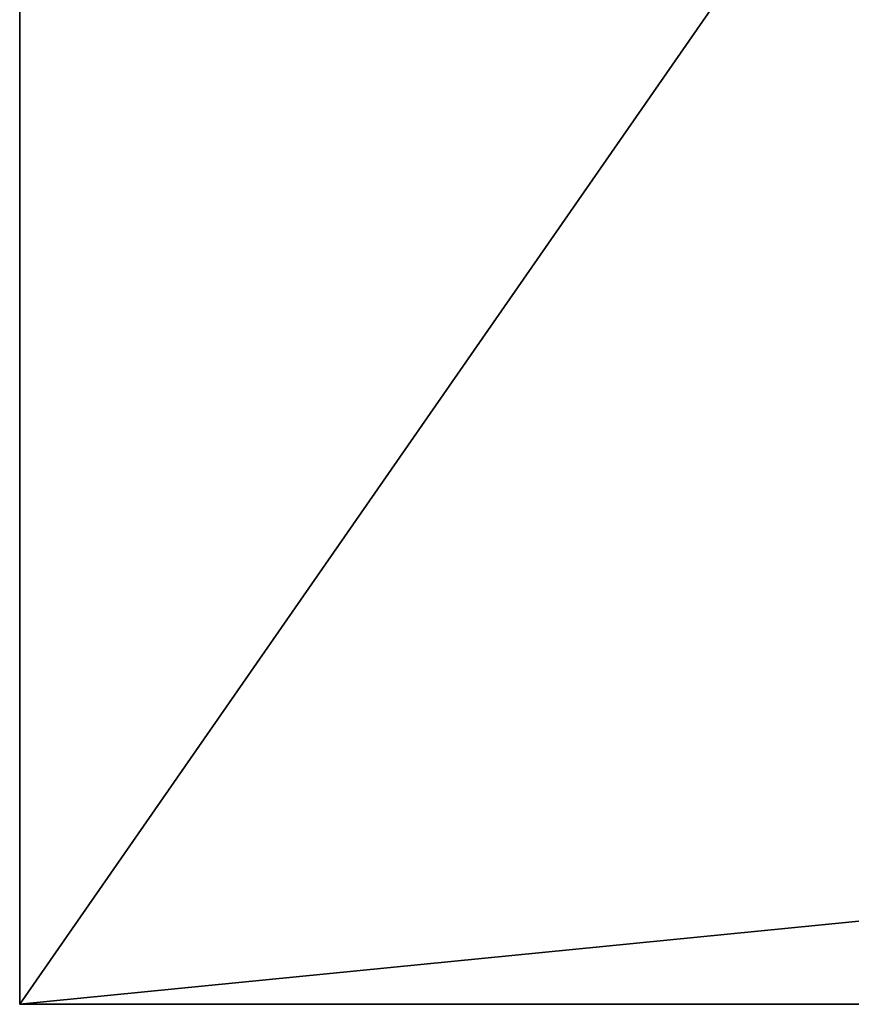
# Model space of a CAD drawing. Extents: x 33 to 1084, y -34 to 181.
# Drawn here: x 67 to 147, y -34 to 61 of the extents above; entities that cross this region are included whole.
import ezdxf

# ---------------------------------------------------------------- set-up
doc = ezdxf.new("R2010")
doc.units = 0
doc.header["$MEASUREMENT"] = 0
doc.layers.add('CALQUE0', color=7, linetype='CONTINUOUS')

# ---------------------------------------------------------------- blocks, each defined once
blk = doc.blocks.new('CHASSIS')
at = {"layer": 'CALQUE0'}
for p, q in [((0, 0, 118), (0, 215.19, 118)), ((0, 0, 100), (0, 96.892, 100)), ((979.04, 0, 118), (0, 0, 118)), ((979.04, 0, 100), (0, 0, 100)), ((0, 0, 118), (0, 0, 100))]:
    blk.add_line(p, q, dxfattribs=at)
mesh = blk.add_polyface(dxfattribs=at)
corners = [(0, 215.19, 118), (0, 0, 100), (0, 0, 118), (0, 96.892, 100), (0, 115.19, 100), (0, 96.892), (0, 215.19, 100), (0, 115.19)]
mesh.append_faces([[corners[k] for k in face] for face in [(0, 1, 2), (4, 0, 6)]], dxfattribs={"vtx0": -1})
mesh.append_faces([[corners[k] for k in face] for face in [(1, 0, 3), (3, 4, 5)]], dxfattribs={"vtx0": -1, "vtx1": -1})
mesh.append_faces([[corners[k] for k in face] for face in [(3, 0, 4)]], dxfattribs={"vtx0": -1, "vtx1": -1, "vtx2": -1})
mesh.append_faces([[corners[k] for k in face] for face in [(7, 5, 4)]], dxfattribs={"vtx1": -1})
mesh = blk.add_polyface(dxfattribs=at)
corners = [(0, 0, 118), (80, 115.19, 118), (0, 215.19, 118), (979.04, 0, 118), (979.04, 115.19, 118), (80, 215.19, 118)]
mesh.append_faces([[corners[k] for k in face] for face in [(1, 3, 4)]], dxfattribs={"vtx0": -1})
mesh.append_faces([[corners[k] for k in face] for face in [(0, 1, 2)]], dxfattribs={"vtx0": -1, "vtx1": -1})
mesh.append_faces([[corners[k] for k in face] for face in [(1, 0, 3)]], dxfattribs={"vtx0": -1, "vtx2": -1})
mesh.append_faces([[corners[k] for k in face] for face in [(5, 2, 1)]], dxfattribs={"vtx1": -1})
mesh = blk.add_polyface(dxfattribs=at)
corners = [(979.04, 96.892, 100), (0, 0, 100), (0, 96.892, 100), (979.04, 0, 100)]
mesh.append_faces([[corners[k] for k in face] for face in [(0, 1, 2), (1, 0, 3)]], dxfattribs={"vtx0": -1})
mesh = blk.add_polyface(dxfattribs=at)
corners = [(979.04, 0, 118), (0, 0, 100), (979.04, 0, 100), (0, 0, 118)]
mesh.append_faces([[corners[k] for k in face] for face in [(0, 1, 2), (1, 0, 3)]], dxfattribs={"vtx0": -1})

msp = doc.modelspace()

# ---------------------------------------------------------------- block references
at = {"layer": 'CALQUE0'}
msp.add_blockref('CHASSIS', (66.523, -33.994, 255.758), dxfattribs=at)

doc.saveas('drawing.dxf')
